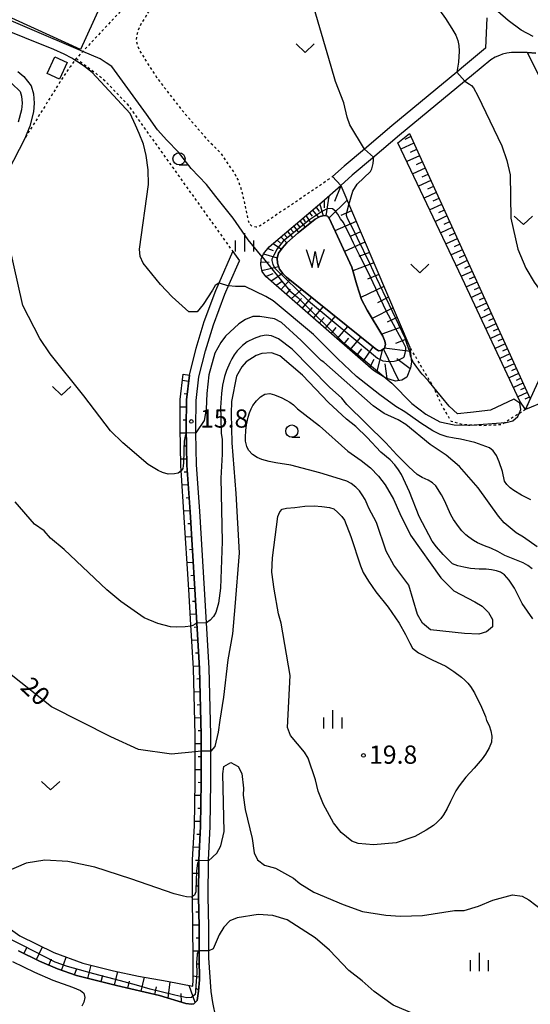
# Model space of a CAD drawing. Extents: x -26000 to -24000, y 101999 to 103500.
# Drawn here: x -25806 to -25701, y 102180 to 102382 of the extents above; entities that cross this region are included whole.
import ezdxf
from ezdxf.enums import TextEntityAlignment as Align

# ---------------------------------------------------------------- set-up
doc = ezdxf.new("R2010")
doc.units = 0
doc.linetypes.add('630100', pattern=[1, 0.5, -0.5])
for name, color, linetype in [('2101000', 7, 'Continuous'), ('2101001', 7, 'Continuous'), ('3001000', 4, 'Continuous'), ('5105000', 4, 'Continuous'), ('5105990', 5, 'Continuous'), ('6101110', 6, 'Continuous'), ('6101120', 6, 'Continuous'), ('6101990', 6, 'Continuous'), ('6301000', 3, '630100'), ('6313000', 3, 'Continuous'), ('6331000', 3, 'Continuous'), ('6334000', 3, 'Continuous'), ('7101000', 2, 'Continuous'), ('7101001', 8, 'Continuous'), ('7102000', 6, 'Continuous'), ('7102001', 8, 'Continuous'), ('7312000', 1, 'Continuous')]:
    doc.layers.add(name, color=color, linetype=linetype)
doc.styles.add('PlotAnnotation', font='txt')

# ---------------------------------------------------------------- blocks, each defined once
blk = doc.blocks.new('510500')
at = {"layer": '5105990'}
for p, q in [((-0.742, 0.562), (-0.238, -0.938)), ((-0.238, -0.938), (0.007, 0.393)), ((0.007, 0.393), (0.258, -0.935)), ((0.258, -0.935), (0.762, 0.568))]:
    blk.add_line(p, q, dxfattribs=at)
blk = doc.blocks.new('631300')
at = {"layer": '6313000'}
blk.add_lwpolyline([(0.75, 0.35), (0, -0.35), (-0.75, 0.35)], dxfattribs=at)
blk = doc.blocks.new('633100')
at = {"layer": '6331000'}
blk.add_lwpolyline([(0, -0.5), (0.67, -0.5)], dxfattribs=at)
blk.add_circle((0, 0), 0.5, dxfattribs=at)
blk = doc.blocks.new('633400')
at = {"layer": '6334000'}
for points in [[(-0.75, -0.75), (-0.75, 0.15)], [(0, -0.75), (0, 0.75)], [(0.75, -0.75), (0.75, 0.15)]]:
    blk.add_lwpolyline(points, dxfattribs=at)
blk = doc.blocks.new('731200')
at = {"layer": '7312000'}
blk.add_circle((0, 0), 0.15, dxfattribs=at)

msp = doc.modelspace()

# ---------------------------------------------------------------- linework, layer by layer
at = {"layer": '2101000', "flags": 128}
for points in [[(-25700, 102379.02), (-25702.44, 102380.31), (-25705.11, 102382.33), (-25709.4, 102386.04)], [(-25709.53, 102382.85), (-25709.76, 102376.6), (-25714.29, 102372.86), (-25715.71, 102371.68), (-25729.07, 102360.65), (-25734.68, 102355.88), (-25738.83, 102352.35), (-25741.22, 102350.21)], [(-25699.45, 102375.57), (-25701.23, 102375.76), (-25703.06, 102375.75), (-25704.44, 102375.71), (-25705.42, 102375.59), (-25706.29, 102375.36), (-25706.92, 102375.13), (-25707.8, 102374.77), (-25708.68, 102374.24), (-25712.69, 102370.94), (-25714.12, 102369.75), (-25727.46, 102358.73), (-25733.06, 102353.98), (-25737.19, 102350.47), (-25739.55, 102348.35)], [(-25805.99, 102371.83), (-25804.75, 102370.8), (-25803.22, 102368.85), (-25802.74, 102367.24), (-25802.58, 102365.32), (-25802.75, 102363.54), (-25803.52, 102360.59), (-25804.55, 102358.02), (-25811.64, 102344.31)], [(-25807.2, 102369.37), (-25805.48, 102367.68), (-25805.21, 102366.78), (-25805.09, 102365.33), (-25805.22, 102363.97), (-25805.9, 102361.38)], [(-25805.83, 102190.94), (-25801.48, 102188.84), (-25797.83, 102187.25), (-25793.88, 102185.88), (-25785.68, 102183.87), (-25776.86, 102181.79), (-25771.4, 102180.17), (-25770.28, 102180.02), (-25769.75, 102180.09), (-25769.08, 102180.78), (-25768.81, 102182.68), (-25768.63, 102184.99), (-25768.65, 102189.55), (-25768.69, 102195.9), (-25768.81, 102202.16), (-25768.77, 102209.65), (-25768.41, 102216.62), (-25768.25, 102225.66), (-25768.26, 102232.01), (-25768.27, 102235.42), (-25768.61, 102249.06), (-25769.54, 102265.33), (-25770.55, 102281.24), (-25771.2, 102290.84), (-25771.35, 102298.52), (-25771.3, 102304.26), (-25770.69, 102309.37), (-25769.32, 102314.89), (-25767.62, 102320.38), (-25765.26, 102326.77), (-25764.56, 102328.39), (-25761.76, 102334.8)], [(-25765.24, 102177.34), (-25765.85, 102180.33), (-25766.19, 102182.62), (-25766.65, 102189.56), (-25766.66, 102190.97), (-25766.69, 102195.92), (-25766.81, 102202.17), (-25766.77, 102209.46), (-25766.77, 102209.59), (-25766.41, 102216.55), (-25766.25, 102225.64), (-25766.26, 102232.06), (-25766.27, 102235.44), (-25766.61, 102249.14), (-25767.15, 102258.43), (-25767.55, 102265.45), (-25768.56, 102281.37), (-25769.2, 102290.92), (-25769.33, 102297.48), (-25769.35, 102298.53), (-25769.3, 102304.14), (-25768.72, 102309), (-25767.39, 102314.35), (-25765.72, 102319.74), (-25763.41, 102326.02), (-25762.51, 102328.09), (-25760.4, 102332.91)], [(-25810.92, 102197.81), (-25805.52, 102194.03), (-25798.59, 102190.64), (-25792.57, 102188.42), (-25786.28, 102186.87), (-25781.12, 102185.78), (-25775.27, 102184.74), (-25769.99, 102183.69), (-25769.88, 102185.03), (-25769.9, 102189.54), (-25769.94, 102195.88), (-25770.05, 102201.71), (-25770.06, 102202.15), (-25770.02, 102209.68), (-25769.66, 102216.66), (-25769.5, 102225.67), (-25769.51, 102231.89), (-25769.52, 102235.4), (-25769.86, 102249.01), (-25770.38, 102258.04), (-25770.79, 102265.26), (-25771.8, 102281.16), (-25772.31, 102288.73), (-25772.45, 102290.78), (-25772.6, 102298.51), (-25772.55, 102304.34), (-25771.93, 102309.59)], [(-25807.06, 102188.76), (-25802.52, 102186.57), (-25798.74, 102184.92), (-25794.7, 102183.51), (-25793.06, 102182.85), (-25792.36, 102182.24), (-25792.19, 102181.39), (-25792.36, 102180.42), (-25792.82, 102179.61)]]:
    msp.add_lwpolyline(points, dxfattribs=at)
at = {"layer": '2101001', "flags": 128}
for points in [[(-25739.55, 102348.35), (-25741.22, 102350.21)], [(-25761.76, 102334.8), (-25760.4, 102332.91)], [(-25771.93, 102309.59), (-25770.69, 102309.37)]]:
    msp.add_lwpolyline(points, dxfattribs=at)
at = {"layer": '3001000', "flags": 128}
for points in [[(-25818.22, 102392.86), (-25838.39, 102392.22), (-25838.59, 102398.39), (-25818.42, 102399.02), (-25808.61, 102394.58), (-25807.42, 102397.2), (-25787.65, 102388.25), (-25793.04, 102376.35), (-25812.81, 102385.3), (-25810.89, 102389.54), (-25818.22, 102392.86)], [(-25798.33, 102374.82), (-25795.81, 102373.66), (-25797.38, 102370.26), (-25799.9, 102371.42), (-25798.33, 102374.82)]]:
    msp.add_lwpolyline(points, close=True, dxfattribs=at)
at = {"layer": '5105000', "flags": 128}
msp.add_lwpolyline([(-25741.94, 102341.66), (-25737.31, 102331.58), (-25736.25, 102327.94), (-25735.26, 102324.94), (-25734.11, 102322.72), (-25730.88, 102317.39), (-25730.46, 102316.39), (-25730.38, 102315.7), (-25730.54, 102314.95), (-25731.22, 102314.45), (-25731.81, 102314.4), (-25732.51, 102314.82), (-25750.74, 102329.52), (-25751.49, 102330.28), (-25752.15, 102331.17), (-25752.59, 102332.38), (-25752.62, 102333.4), (-25752.36, 102334.47), (-25751.59, 102335.49), (-25750.61, 102336.56), (-25748.28, 102338.66), (-25744.85, 102341.45), (-25743.82, 102341.97), (-25743.25, 102342.14), (-25742.73, 102342.19), (-25742.31, 102342.08), (-25742.13, 102341.9), (-25741.94, 102341.66)], dxfattribs=at)
at = {"layer": '6101110', "flags": 128}
for points in [[(-25701.18, 102375.75), (-25699.45, 102375.57)], [(-25725.45, 102359.1), (-25700.58, 102304.47), (-25701.56, 102302.34)], [(-25739.55, 102348.35), (-25725.34, 102315.15), (-25724.99, 102312.06), (-25725.18, 102310.89), (-25725.96, 102308.94), (-25726.99, 102308.36), (-25728.29, 102308.14), (-25730.25, 102308.73), (-25732.81, 102310.31), (-25754.98, 102329.64), (-25755.71, 102330.67), (-25755.96, 102332.03), (-25755.95, 102333.22), (-25755.45, 102334.33), (-25754.29, 102335.74), (-25743.42, 102344.92), (-25739.55, 102348.35)], [(-25770.69, 102309.37), (-25771.3, 102304.26), (-25771.35, 102298.52), (-25771.2, 102290.84), (-25770.55, 102281.24), (-25769.54, 102265.33), (-25768.61, 102249.06), (-25768.27, 102235.42), (-25768.26, 102232.01), (-25768.25, 102225.66), (-25768.41, 102216.62), (-25768.77, 102209.65), (-25768.81, 102202.16), (-25768.69, 102195.9), (-25768.65, 102189.55), (-25768.63, 102184.99), (-25768.81, 102182.68), (-25769.08, 102180.78), (-25769.75, 102180.09), (-25770.28, 102180.02), (-25771.4, 102180.17), (-25776.86, 102181.79), (-25785.68, 102183.87), (-25793.88, 102185.88), (-25797.83, 102187.25), (-25801.48, 102188.84), (-25805.83, 102190.94)], [(-25697.24, 102304.12), (-25701.56, 102302.34)]]:
    msp.add_lwpolyline(points, dxfattribs=at)
at = {"layer": '6101120', "flags": 128}
for points in [[(-25701.56, 102302.34), (-25698.97, 102307.99), (-25695.18, 102313.19), (-25691.78, 102317.16), (-25690.72, 102318.4), (-25686.56, 102321.91), (-25684.75, 102323.13), (-25679.24, 102326.46), (-25678.72, 102326.98), (-25678.23, 102327.76), (-25678.18, 102328.49), (-25678.4, 102329.62), (-25678.76, 102330.66), (-25701.18, 102375.75)], [(-25701.56, 102302.34), (-25702.71, 102304.03), (-25714.56, 102329.34), (-25727.79, 102357.15), (-25725.45, 102359.1)], [(-25741.94, 102341.66), (-25742.13, 102341.9), (-25742.31, 102342.08), (-25742.73, 102342.19), (-25743.25, 102342.14), (-25743.82, 102341.97), (-25744.85, 102341.45), (-25748.28, 102338.66), (-25750.61, 102336.56), (-25751.59, 102335.49), (-25752.36, 102334.47), (-25752.62, 102333.4), (-25752.59, 102332.38), (-25752.15, 102331.17), (-25751.49, 102330.28), (-25750.74, 102329.52), (-25732.51, 102314.82), (-25731.81, 102314.4), (-25731.22, 102314.45), (-25730.54, 102314.95), (-25730.38, 102315.7), (-25730.46, 102316.39), (-25730.88, 102317.39), (-25734.11, 102322.72), (-25735.26, 102324.94), (-25736.25, 102327.94), (-25737.31, 102331.58), (-25741.94, 102341.66)], [(-25810.92, 102197.81), (-25805.52, 102194.03), (-25798.59, 102190.64), (-25792.57, 102188.42), (-25786.28, 102186.87), (-25781.12, 102185.78), (-25775.27, 102184.74), (-25769.99, 102183.69), (-25769.88, 102185.03), (-25769.9, 102189.54), (-25769.94, 102195.88), (-25770.05, 102201.71), (-25770.06, 102202.15), (-25770.02, 102209.68), (-25769.66, 102216.66), (-25769.5, 102225.67), (-25769.51, 102231.89), (-25769.52, 102235.4), (-25769.86, 102249.01), (-25770.38, 102258.04), (-25770.79, 102265.26), (-25771.8, 102281.16), (-25772.31, 102288.73), (-25772.45, 102290.78), (-25772.6, 102298.51), (-25772.55, 102304.34), (-25771.93, 102309.59), (-25770.69, 102309.37)]]:
    msp.add_lwpolyline(points, dxfattribs=at)
at = {"layer": '6101990', "flags": 128}
for points in [[(-25724.54, 102357.09), (-25727.18, 102355.86)], [(-25725.14, 102358.42), (-25726.41, 102357.83)], [(-25723.95, 102355.79), (-25725.26, 102355.18)], [(-25723.36, 102354.49), (-25725.95, 102353.28)], [(-25722.77, 102353.21), (-25724.06, 102352.61)], [(-25722.19, 102351.93), (-25724.74, 102350.74)], [(-25721.04, 102349.41), (-25723.55, 102348.24)], [(-25721.62, 102350.67), (-25722.88, 102350.08)], [(-25739.56, 102348.34), (-25740.84, 102345.11)], [(-25719.92, 102346.93), (-25722.38, 102345.79)], [(-25720.48, 102348.17), (-25721.72, 102347.59)], [(-25742.95, 102345.34), (-25742.94, 102343.76)], [(-25742.02, 102346.16), (-25742.65, 102342.17)], [(-25738.26, 102345.35), (-25741.97, 102341.7)], [(-25719.36, 102345.72), (-25720.59, 102345.15)], [(-25745.35, 102343.29), (-25744.11, 102341.82)], [(-25744.62, 102343.91), (-25744, 102343)], [(-25743.89, 102344.53), (-25743.2, 102342.15)], [(-25737.33, 102343.16), (-25739.53, 102342.18)], [(-25718.81, 102344.5), (-25721.23, 102343.37)], [(-25718.26, 102343.3), (-25719.47, 102342.74)], [(-25747.96, 102341.09), (-25746.88, 102339.8)], [(-25747.32, 102341.63), (-25746.86, 102340.91)], [(-25746.68, 102342.17), (-25745.78, 102340.69)], [(-25746.01, 102342.73), (-25745.46, 102342.07)], [(-25736.39, 102340.97), (-25740.74, 102339.05)], [(-25717.72, 102342.11), (-25720.1, 102341)], [(-25717.18, 102340.93), (-25718.36, 102340.38)], [(-25750.52, 102338.93), (-25749.44, 102337.62)], [(-25749.87, 102339.47), (-25749.34, 102338.83)], [(-25749.22, 102340.02), (-25748.24, 102338.7)], [(-25748.59, 102340.55), (-25748.07, 102339.9)], [(-25735.48, 102338.84), (-25737.63, 102337.89)], [(-25716.65, 102339.75), (-25718.99, 102338.66)], [(-25752.65, 102337.13), (-25751.93, 102336.52)], [(-25751.86, 102337.79), (-25750.62, 102336.55)], [(-25751.19, 102338.36), (-25750.62, 102337.72)], [(-25715.59, 102337.44), (-25717.9, 102336.36)], [(-25716.12, 102338.59), (-25717.28, 102338.05)], [(-25754.53, 102335.45), (-25753.43, 102334.98)], [(-25753.44, 102336.46), (-25751.75, 102335.27)], [(-25734.57, 102336.71), (-25738.81, 102334.83)], [(-25714.55, 102335.16), (-25716.82, 102334.1)], [(-25715.07, 102336.3), (-25716.22, 102335.76)], [(-25755.47, 102334.29), (-25752.6, 102333.47)], [(-25733.66, 102334.58), (-25735.82, 102333.8)], [(-25713.54, 102332.92), (-25715.77, 102331.88)], [(-25714.05, 102334.04), (-25715.17, 102333.52)], [(-25755.95, 102332.65), (-25754.28, 102332.61)], [(-25755.75, 102330.92), (-25752.35, 102331.73)], [(-25732.74, 102332.44), (-25737.1, 102330.84)], [(-25712.53, 102330.72), (-25714.73, 102329.7)], [(-25713.03, 102331.82), (-25714.14, 102331.3)], [(-25755.02, 102329.69), (-25753.46, 102330.26)], [(-25753.94, 102328.73), (-25751.54, 102330.34)], [(-25751.88, 102326.94), (-25750.03, 102328.95)], [(-25731.71, 102330.04), (-25734.03, 102329.14)], [(-25712.03, 102329.62), (-25713.12, 102329.11)], [(-25752.91, 102327.84), (-25751.76, 102328.62)], [(-25750.8, 102325.99), (-25749.88, 102327.04)], [(-25749.72, 102325.05), (-25747.62, 102327)], [(-25730.68, 102327.63), (-25735.4, 102325.36)], [(-25711.53, 102328.52), (-25713.7, 102327.51)], [(-25711.03, 102327.43), (-25712.11, 102326.93)], [(-25748.61, 102324.08), (-25747.63, 102325.16)], [(-25747.49, 102323.11), (-25745.59, 102325.37)], [(-25729.74, 102325.42), (-25732.02, 102324.25)], [(-25710.54, 102326.34), (-25712.69, 102325.35)], [(-25710.05, 102325.26), (-25711.12, 102324.77)], [(-25746.33, 102322.1), (-25745.37, 102323.25)], [(-25745.18, 102321.09), (-25743.2, 102323.44)], [(-25728.79, 102323.21), (-25733.07, 102321.01)], [(-25709.56, 102324.18), (-25711.68, 102323.2)], [(-25709.07, 102323.12), (-25710.13, 102322.63)], [(-25743.97, 102320.04), (-25742.97, 102321.24)], [(-25742.77, 102318.99), (-25740.71, 102321.44)], [(-25727.95, 102321.24), (-25730.01, 102320.3)], [(-25708.59, 102322.05), (-25710.69, 102321.08)], [(-25708.11, 102321), (-25709.15, 102320.52)], [(-25741.52, 102317.9), (-25740.47, 102319.15)], [(-25740.26, 102316.81), (-25738.13, 102319.35)], [(-25727.11, 102319.27), (-25731.14, 102317.83)], [(-25707.63, 102319.95), (-25709.71, 102318.98)], [(-25707.15, 102318.9), (-25708.19, 102318.42)], [(-25738.96, 102315.67), (-25737.87, 102316.97)], [(-25737.66, 102314.53), (-25735.43, 102317.18)], [(-25726.04, 102316.77), (-25728.3, 102315.86)], [(-25706.68, 102317.86), (-25708.74, 102316.91)], [(-25706.21, 102316.83), (-25707.23, 102316.35)], [(-25736.3, 102313.35), (-25735.23, 102314.75)], [(-25734.93, 102312.16), (-25732.92, 102315.16)], [(-25732.14, 102309.89), (-25730.89, 102314.69)], [(-25727.6, 102308.26), (-25730.78, 102314.77)], [(-25725.24, 102314.21), (-25730.62, 102314.9)], [(-25705.74, 102315.79), (-25707.78, 102314.85)], [(-25705.27, 102314.77), (-25706.29, 102314.3)], [(-25733.57, 102310.97), (-25732.67, 102312.69)], [(-25725.28, 102310.64), (-25727.99, 102312.74)], [(-25704.81, 102313.75), (-25706.83, 102312.82)], [(-25704.35, 102312.74), (-25705.35, 102312.28)], [(-25730, 102308.66), (-25730.42, 102311.69)], [(-25703.89, 102311.73), (-25705.88, 102310.81)], [(-25703.43, 102310.73), (-25704.43, 102310.27)], [(-25702.98, 102309.73), (-25704.95, 102308.82)], [(-25702.53, 102308.74), (-25703.51, 102308.29)], [(-25770.85, 102308.08), (-25772.08, 102308.29)], [(-25702.08, 102307.75), (-25704.03, 102306.85)], [(-25701.63, 102306.77), (-25702.6, 102306.32)], [(-25771.16, 102305.43), (-25771.78, 102305.51)], [(-25701.19, 102305.79), (-25703.12, 102304.9)], [(-25700.74, 102304.82), (-25701.73, 102304.42)], [(-25771.31, 102302.78), (-25772.56, 102302.79)], [(-25771.34, 102300.11), (-25771.96, 102300.12)], [(-25771.33, 102297.45), (-25772.58, 102297.42)], [(-25771.28, 102294.78), (-25771.9, 102294.77)], [(-25771.23, 102292.11), (-25772.48, 102292.09)], [(-25771.11, 102289.45), (-25771.73, 102289.41)], [(-25770.93, 102286.79), (-25772.18, 102286.71)], [(-25770.75, 102284.13), (-25771.37, 102284.09)], [(-25770.57, 102281.47), (-25771.82, 102281.39)], [(-25770.4, 102278.81), (-25771.02, 102278.77)], [(-25770.23, 102276.15), (-25771.48, 102276.07)], [(-25770.06, 102273.49), (-25770.69, 102273.45)], [(-25769.89, 102270.83), (-25771.14, 102270.75)], [(-25769.72, 102268.17), (-25770.35, 102268.13)], [(-25769.56, 102265.51), (-25770.8, 102265.43)], [(-25769.4, 102262.85), (-25770.03, 102262.81)], [(-25769.25, 102260.19), (-25770.5, 102260.12)], [(-25769.1, 102257.53), (-25769.72, 102257.49)], [(-25768.95, 102254.86), (-25770.19, 102254.79)], [(-25768.79, 102252.2), (-25769.42, 102252.17)], [(-25768.64, 102249.54), (-25769.89, 102249.47)], [(-25768.56, 102246.88), (-25769.18, 102246.86)], [(-25768.49, 102244.21), (-25769.74, 102244.18)], [(-25768.42, 102241.55), (-25769.05, 102241.53)], [(-25768.35, 102238.88), (-25769.6, 102238.85)], [(-25768.29, 102236.22), (-25768.91, 102236.2)], [(-25768.26, 102233.55), (-25769.51, 102233.55)], [(-25768.26, 102230.89), (-25768.89, 102230.89)], [(-25768.26, 102228.22), (-25769.51, 102228.22)], [(-25768.26, 102225.55), (-25768.88, 102225.57)], [(-25768.3, 102222.89), (-25769.55, 102222.91)], [(-25768.35, 102220.22), (-25768.97, 102220.23)], [(-25768.4, 102217.56), (-25769.65, 102217.58)], [(-25768.5, 102214.89), (-25769.12, 102214.93)], [(-25768.64, 102212.23), (-25769.88, 102212.3)], [(-25768.77, 102209.57), (-25769.39, 102209.57)], [(-25768.78, 102206.9), (-25770.03, 102206.91)], [(-25768.79, 102204.24), (-25769.42, 102204.24)], [(-25768.8, 102201.57), (-25770.04, 102201.55)], [(-25768.75, 102198.91), (-25769.37, 102198.9)], [(-25768.7, 102196.24), (-25769.95, 102196.22)], [(-25768.68, 102193.58), (-25769.3, 102193.57)], [(-25804.7, 102190.4), (-25804.06, 102191.7)], [(-25802.15, 102189.16), (-25800.89, 102191.77)], [(-25799.57, 102188.01), (-25799.01, 102189.3)], [(-25796.95, 102186.95), (-25796, 102189.69)], [(-25768.66, 102190.91), (-25769.91, 102190.9)], [(-25794.28, 102186.01), (-25793.81, 102187.36)], [(-25791.55, 102185.31), (-25790.89, 102188.01)], [(-25768.64, 102188.24), (-25769.27, 102188.24)], [(-25788.81, 102184.64), (-25788.48, 102185.98)], [(-25786.07, 102183.97), (-25785.41, 102186.68)], [(-25780.57, 102182.67), (-25779.89, 102185.56)], [(-25768.64, 102185.58), (-25769.89, 102185.73)], [(-25783.33, 102183.32), (-25783, 102184.71)], [(-25777.81, 102182.01), (-25777.45, 102183.54)], [(-25775.05, 102181.25), (-25774.65, 102184.62)], [(-25769.52, 102180.32), (-25770.74, 102183.84)], [(-25768.79, 102182.92), (-25769.39, 102183.31)], [(-25772.28, 102180.43), (-25772.39, 102182.22)]]:
    msp.add_lwpolyline(points, dxfattribs=at)
at = {"layer": '6301000', "flags": 128}
for points in [[(-25748.48, 102415.34), (-25764.35, 102402.14), (-25772.87, 102394.88), (-25782.7, 102386.51), (-25784.35, 102384.74), (-25792.6, 102375.92), (-25793.93, 102374.49), (-25794.25, 102374.16), (-25794.37, 102374.02), (-25795.16, 102372.86), (-25797.35, 102369.6), (-25804.55, 102358.02)], [(-25745.83, 102413.07), (-25751.12, 102408.6), (-25769.76, 102392.9), (-25773.76, 102389.53), (-25776.8, 102386.74), (-25778.7, 102384.67), (-25780.34, 102382.13), (-25781.34, 102380.15), (-25781.65, 102378.06), (-25781.02, 102376.22), (-25778.86, 102372.86), (-25777.27, 102370.37), (-25772.18, 102363.83), (-25767.14, 102357.97), (-25764.22, 102355.02), (-25761.43, 102350.88), (-25760.61, 102349.33), (-25759.95, 102347.23), (-25759.35, 102344.77), (-25758.61, 102341.22), (-25758.36, 102340.51), (-25757.84, 102339.99), (-25756.95, 102339.86), (-25756.25, 102340.05), (-25741.22, 102350.21)], [(-25793.93, 102374.49), (-25791.77, 102372.86), (-25788.53, 102370.39), (-25783.49, 102365.16), (-25761.76, 102334.8)], [(-25701.56, 102302.34), (-25702.84, 102301.5), (-25705.7, 102299.64), (-25706.41, 102299.17), (-25710.22, 102298.97), (-25712.99, 102299.1), (-25714.46, 102299.17), (-25716.85, 102299.86), (-25718.62, 102302.92), (-25720.44, 102306.85), (-25725.34, 102315.15)]]:
    msp.add_lwpolyline(points, dxfattribs=at)
at = {"layer": '7101000', "flags": 128}
for points in [[(-25700.08, 102259.27), (-25702.22, 102262.43), (-25703.83, 102265.59), (-25704.9, 102267.21), (-25705.86, 102268.3), (-25706.71, 102268.85), (-25707.56, 102269.13), (-25708.55, 102269.34), (-25709.68, 102269.47), (-25711.09, 102269.46), (-25712.86, 102269.62), (-25714.27, 102269.85), (-25715.51, 102270.17), (-25716.57, 102270.59), (-25718.48, 102272.48), (-25719.87, 102274.03), (-25720.73, 102275.22), (-25723.41, 102280.28), (-25725.42, 102285.35), (-25727.07, 102288.96), (-25727.65, 102289.92), (-25728.41, 102290.91), (-25729.36, 102291.93), (-25731.33, 102293.56), (-25734.1, 102296.58), (-25736.45, 102298.82), (-25738.36, 102300.29), (-25742.09, 102303.76), (-25747.39, 102309.34), (-25752.1, 102313.32), (-25753.8, 102313.95), (-25755.81, 102313.83), (-25756.97, 102313.4), (-25758.98, 102312.11), (-25759.92, 102311.05), (-25760.97, 102309.14), (-25761.99, 102303.92), (-25762.09, 102301.5), (-25761.96, 102295.44), (-25761.12, 102285.03), (-25760.44, 102272.85), (-25761.32, 102261.7), (-25761.81, 102256.2), (-25762.8, 102250.8), (-25763.7, 102243.17), (-25764.41, 102238.4), (-25764.73, 102235.92), (-25765.44, 102233.01), (-25766.26, 102232.06)], [(-25750.49, 102236.89), (-25749.97, 102247.6), (-25751.84, 102258.39), (-25752.38, 102260.29), (-25753.26, 102265.36), (-25753.71, 102268.85), (-25753.58, 102271.83), (-25752.52, 102280.31), (-25752.1, 102281.25), (-25751.57, 102281.78), (-25750.73, 102282), (-25749, 102282.15), (-25746.97, 102282.41), (-25745.03, 102282.5), (-25743.43, 102282.37), (-25741.84, 102282.13), (-25740.99, 102281.85), (-25740.14, 102281.15), (-25739.3, 102280.27), (-25738.75, 102279.57), (-25737.48, 102276.19), (-25735.51, 102270.14), (-25734.94, 102268.79), (-25733.88, 102267), (-25732.33, 102264.78), (-25729.82, 102261.68), (-25727.56, 102258.36), (-25726.22, 102256), (-25725.36, 102254.28), (-25724.8, 102253.23), (-25723.6, 102252.27), (-25720.79, 102250.83), (-25717.98, 102249.53), (-25716.3, 102248.45), (-25714.72, 102247.25), (-25714.06, 102246.67), (-25713.43, 102246.03), (-25712.84, 102245.32), (-25712.05, 102244.05), (-25710.62, 102241.1), (-25709.79, 102239.2), (-25709.58, 102238.35), (-25709.06, 102237.32), (-25708.68, 102236.24), (-25708.46, 102235.11), (-25708.55, 102233.88), (-25709.06, 102232.74), (-25709.81, 102231.44), (-25710.46, 102230.47), (-25712.09, 102228.56), (-25713.82, 102226.67), (-25715.2, 102224.93), (-25715.89, 102223.87), (-25716.98, 102221.72), (-25717.64, 102220.27), (-25718.4, 102218.97), (-25718.97, 102218.19), (-25719.79, 102217.36), (-25720.49, 102216.77), (-25722.01, 102215.81), (-25724.35, 102214.49), (-25728.19, 102213.17), (-25732.8, 102212.79), (-25735.97, 102213.08), (-25737.25, 102213.5), (-25739.48, 102215.34), (-25741.08, 102217.28), (-25743.1, 102221.06), (-25744.18, 102223.78), (-25744.74, 102226.15), (-25746.25, 102230.59), (-25747, 102231.85), (-25749.92, 102235.23), (-25750.49, 102236.89)], [(-25769.51, 102231.89), (-25774.36, 102231.4), (-25781.17, 102232.35), (-25786.84, 102234.99), (-25799.04, 102241.13), (-25807.3, 102247.76), (-25809.6, 102249.4), (-25812.51, 102250.93), (-25815.62, 102252.03), (-25820.17, 102252.8), (-25828.1, 102253.69), (-25833.29, 102253.51), (-25842.3, 102252.17), (-25844.84, 102252.26), (-25847.38, 102253.09), (-25849.18, 102253.24)]]:
    msp.add_lwpolyline(points, dxfattribs=at)
at = {"layer": '7101001', "flags": 128}
msp.add_lwpolyline([(-25766.26, 102232.06), (-25767.59, 102232.02), (-25768.26, 102232.01), (-25769.51, 102231.89)], dxfattribs=at)
at = {"layer": '7102000', "flags": 128}
for points in [[(-25734.68, 102355.88), (-25737.71, 102360.84), (-25738.25, 102362.43), (-25738.9, 102365.38), (-25740.61, 102369.78), (-25741.53, 102372.86), (-25747.81, 102394.43), (-25750.66, 102405.61), (-25751.09, 102408.04), (-25751.12, 102408.6), (-25751.15, 102409), (-25751.06, 102409.85), (-25750.81, 102410.65), (-25750.41, 102411.43), (-25749.18, 102412.96), (-25747.57, 102414.57)], [(-25728.05, 102397.98), (-25727.16, 102396.08), (-25726.91, 102395.37), (-25725.63, 102393.32), (-25718.03, 102382.7), (-25716.68, 102380.69), (-25715.89, 102379.3), (-25715.47, 102378.21), (-25715.24, 102377.14), (-25715.17, 102376.02), (-25715.34, 102373.75), (-25715.71, 102371.68)], [(-25755.74, 102333.69), (-25758.61, 102337.2), (-25761.71, 102341.63), (-25765.23, 102346.1), (-25767.13, 102348.6), (-25770.33, 102351.9), (-25772.93, 102355.2), (-25775.34, 102357.7), (-25777.24, 102359.8), (-25779.51, 102363.02), (-25786.62, 102372.85), (-25787.82, 102373.58), (-25789.02, 102374.4), (-25792.6, 102375.92), (-25815.92, 102385.86), (-25817.32, 102386.31), (-25820.32, 102386.92), (-25823.48, 102387.22), (-25824.31, 102387.21)], [(-25764.56, 102328.39), (-25765.39, 102327.82), (-25765.95, 102326.88), (-25767.84, 102323.91), (-25769.1, 102322.42), (-25770.79, 102322.41), (-25774.2, 102325.45), (-25776.65, 102327.98), (-25780.21, 102332.38), (-25780.82, 102333.77), (-25780.94, 102335.25), (-25779.12, 102348.6), (-25779.14, 102351.57), (-25779.58, 102354.53), (-25780.14, 102356.9), (-25781.04, 102359.1), (-25781.74, 102360.8), (-25782.89, 102363.16), (-25790.64, 102371.61), (-25792.27, 102372.86), (-25793.37, 102373.6), (-25794.25, 102374.16), (-25794.84, 102374.55), (-25796.43, 102375.4), (-25798.54, 102376.35), (-25816.88, 102383.65)], [(-25714.03, 102369.83), (-25713.1, 102369.23), (-25712.68, 102368.92), (-25712.25, 102368.43), (-25711.39, 102366.84), (-25706.45, 102356.5), (-25705.38, 102353.54), (-25704.72, 102350.58), (-25704.56, 102341.69), (-25703.14, 102335.28), (-25701.52, 102331.34), (-25699.81, 102328.49), (-25697.78, 102325.76), (-25694.15, 102321.86), (-25693.07, 102319.82), (-25691.78, 102317.16)], [(-25737.87, 102344.43), (-25737.09, 102347.19), (-25736.15, 102348.68), (-25733.41, 102351.24), (-25733.17, 102351.83), (-25732.9, 102352.92), (-25732.81, 102353.68), (-25732.83, 102354.17)], [(-25772.37, 102289.66), (-25772.98, 102289.21), (-25773.72, 102289.07), (-25775.03, 102289.04), (-25776.19, 102289.38), (-25777.09, 102289.74), (-25779.16, 102291.02), (-25784.37, 102295.43), (-25786.93, 102297.95), (-25792.38, 102305.11), (-25799.32, 102313.75), (-25801.45, 102316.91), (-25804.91, 102323.7), (-25807.72, 102336.24), (-25808.38, 102338.81), (-25809.5, 102341.04), (-25810.79, 102342.77), (-25811.64, 102344.31)], [(-25700.46, 102283.71), (-25702.37, 102284.71), (-25703.93, 102285.63), (-25704.73, 102286.21), (-25705.38, 102286.86), (-25705.88, 102287.59), (-25706.32, 102289.56), (-25706.97, 102291.54), (-25707.54, 102292.85), (-25708.22, 102293.82), (-25709, 102294.45), (-25711.97, 102295.49), (-25714.94, 102296.21), (-25716.26, 102296.39), (-25717.64, 102296.71), (-25719.08, 102297.18), (-25720.63, 102297.92), (-25723.08, 102299.48), (-25726.41, 102301.85), (-25728.25, 102302.9), (-25731.55, 102305.31), (-25736.3, 102309.09), (-25740.24, 102312.77), (-25745.15, 102317.71), (-25753.45, 102324.64), (-25754.94, 102325.58), (-25759.19, 102327.57), (-25761.21, 102327.57), (-25762.66, 102327.74)], [(-25699.13, 102274.09), (-25702, 102276.08), (-25703.48, 102276.92), (-25705.93, 102279.02), (-25707.11, 102280.39), (-25711.27, 102286.18), (-25715.11, 102290.6), (-25717.88, 102292.91), (-25721.19, 102295.1), (-25726.18, 102299.21), (-25727.77, 102300.15), (-25730.64, 102301.51), (-25732.88, 102303.08), (-25743.01, 102312.05), (-25743.56, 102312.36), (-25747.68, 102316.53), (-25751.73, 102320.21), (-25753.21, 102320.94), (-25756.18, 102321.45), (-25757.66, 102321.44), (-25759.14, 102320.79), (-25760.51, 102319.94), (-25763.24, 102317.38), (-25764.19, 102316.1), (-25765.44, 102313.87), (-25766.68, 102309.41), (-25767.08, 102305.6), (-25767.23, 102302.36), (-25767.61, 102300.01), (-25769.33, 102297.48)], [(-25700.22, 102269.53), (-25701.08, 102270.23), (-25702.07, 102270.79), (-25705.78, 102272.25), (-25707.27, 102273.08), (-25708.67, 102273.76), (-25709.99, 102274.27), (-25711.41, 102274.9), (-25712.26, 102275.39), (-25713.22, 102276.03), (-25713.86, 102276.56), (-25714.68, 102277.37), (-25715.35, 102278.21), (-25716.38, 102279.65), (-25716.95, 102280.64), (-25718.24, 102283.59), (-25718.86, 102284.79), (-25720.01, 102286.64), (-25720.66, 102287.23), (-25721.6, 102287.79), (-25722.84, 102288.32), (-25723.82, 102288.95), (-25725.55, 102290.5), (-25728.04, 102292.95), (-25730.28, 102295.48), (-25738.28, 102303.36), (-25739.34, 102304.62), (-25741.9, 102306.93), (-25749.57, 102314.72), (-25752.34, 102316.81), (-25753.82, 102317.44), (-25754.88, 102317.57), (-25756.07, 102317.4), (-25757.38, 102316.92), (-25758.83, 102316.2), (-25759.74, 102315.49), (-25760.86, 102314.36), (-25761.44, 102313.55), (-25761.95, 102312.72), (-25762.37, 102311.87), (-25763.04, 102310.3), (-25763.43, 102309.09), (-25763.84, 102307.33), (-25764.06, 102305.63), (-25764.28, 102302.72), (-25764.19, 102300.75), (-25764.15, 102297.39), (-25763.94, 102296.18), (-25763.96, 102293.1), (-25764.21, 102288.15), (-25763.94, 102275.14), (-25764.26, 102265.55), (-25764.72, 102262.45), (-25765.24, 102260.56), (-25765.73, 102259.71), (-25766.38, 102258.98), (-25767.15, 102258.43)], [(-25730.28, 102308.75), (-25729.03, 102307.7), (-25724.94, 102303.56), (-25722.07, 102301.35), (-25719.2, 102299.78), (-25716.23, 102299.17), (-25713.27, 102299.08), (-25712.99, 102299.1), (-25705.7, 102299.64), (-25705.51, 102299.65), (-25704.17, 102299.99), (-25703.12, 102300.84), (-25702.84, 102301.5), (-25702.49, 102302.33), (-25702.71, 102303.6), (-25703.99, 102304.44), (-25708.75, 102302.18), (-25712.85, 102301.71), (-25715.53, 102301.39), (-25717.27, 102302.97), (-25720.44, 102306.85), (-25721.58, 102308.24), (-25722.8, 102309.54), (-25723.17, 102310.01), (-25723.52, 102310.49), (-25723.9, 102311.04), (-25724.6, 102311.96), (-25725.03, 102312.77), (-25725.09, 102312.98)], [(-25723.77, 102260.16), (-25725.53, 102266.19), (-25728.63, 102270.29), (-25730.24, 102273.14), (-25732.18, 102279.06), (-25733.79, 102282.01), (-25734.11, 102282.85), (-25734.55, 102283.78), (-25735.12, 102284.79), (-25735.67, 102285.59), (-25736.42, 102286.35), (-25737.38, 102287.09), (-25738.3, 102287.54), (-25740.47, 102288.27), (-25743.89, 102289.28), (-25749.83, 102290.84), (-25752.88, 102291.37), (-25754.29, 102291.61), (-25755.77, 102292.02), (-25756.76, 102292.44), (-25757.69, 102293.07), (-25758.54, 102293.91), (-25758.9, 102294.73), (-25759.11, 102295.79), (-25759.16, 102296.65), (-25759.09, 102297.97), (-25758.96, 102299.14), (-25758.58, 102300.72), (-25758.3, 102301.6), (-25757.98, 102302.41), (-25757.61, 102303.16), (-25756.91, 102304.08), (-25756.07, 102304.93), (-25755.16, 102305.43), (-25754.17, 102305.58), (-25753.18, 102305.31), (-25751.69, 102304.68), (-25750.81, 102304.25), (-25750.01, 102303.79), (-25749.28, 102303.29), (-25748.43, 102302.44), (-25743.9, 102298.97), (-25738.1, 102293.73), (-25735.34, 102291.84), (-25733.43, 102290.3), (-25731.79, 102288.62), (-25730.44, 102286.79), (-25728.72, 102283.84), (-25727.43, 102280.89), (-25725.18, 102276.46), (-25718.98, 102267.71), (-25716.32, 102264.98), (-25711.96, 102262.78), (-25710.47, 102261.84), (-25709.2, 102260.58), (-25708.34, 102259.1), (-25708.33, 102257.62), (-25709.59, 102256.56), (-25711.18, 102256.12), (-25714.14, 102256.21), (-25721.07, 102257.01), (-25722.73, 102258.37), (-25723.77, 102260.16)], [(-25770.36, 102257.78), (-25771.57, 102257.61), (-25773.24, 102257.52), (-25774.59, 102257.6), (-25777.18, 102258.26), (-25780, 102259.45), (-25784.79, 102262.82), (-25787.66, 102265.24), (-25796.4, 102273.54), (-25799.27, 102275.85), (-25800.55, 102277.33), (-25802.51, 102278.7), (-25806.49, 102283.29)], [(-25766.77, 102209.46), (-25765.07, 102211.09), (-25764.23, 102212.58), (-25763.51, 102215.55), (-25763.8, 102227.4), (-25763.6, 102228.88), (-25762.13, 102229.74), (-25760.64, 102228.9), (-25759.89, 102227.43), (-25759.55, 102224.46), (-25759.65, 102222.98), (-25759.2, 102220.02), (-25757.79, 102214.1), (-25757.34, 102211.14), (-25756.7, 102209.66), (-25755.21, 102208.62), (-25752.98, 102208), (-25749.26, 102205.9), (-25747.99, 102204.85), (-25745.12, 102203.07), (-25739.07, 102200.47), (-25735.1, 102199.08), (-25730.27, 102198.3), (-25727.3, 102198.11), (-25722.75, 102198.25), (-25716.14, 102199.24), (-25714.18, 102199.26), (-25711.22, 102200.13), (-25708.27, 102201.42), (-25704.22, 102202.47), (-25702.24, 102202.2), (-25700.86, 102201.47), (-25697.99, 102199.26)], [(-25770.06, 102202.17), (-25770.33, 102202.02), (-25771.25, 102202.05), (-25771.91, 102202.19), (-25773.8, 102202.67), (-25782.71, 102205.78), (-25790.14, 102208.17), (-25795.68, 102209.32), (-25800.4, 102209.6), (-25804.22, 102209.03), (-25808.87, 102207), (-25812.87, 102204.1), (-25815.08, 102203.13), (-25816.57, 102203.12), (-25817.24, 102203.32)], [(-25698.24, 102173.22), (-25702.69, 102174.46), (-25706.4, 102174.97), (-25715.4, 102175.43), (-25715.5, 102175.33), (-25718.47, 102175.63), (-25721.33, 102176.66), (-25728.76, 102179.79), (-25732.7, 102182.62), (-25735.15, 102184.83), (-25737.92, 102186.93), (-25741.86, 102191.13), (-25744.84, 102193.65), (-25750.58, 102197.32), (-25753.55, 102198.25), (-25756.52, 102198.44), (-25760.85, 102197.78), (-25762.33, 102197.14), (-25763.59, 102195.86), (-25764.53, 102194.26), (-25765.78, 102191.4), (-25766.66, 102190.97)]]:
    msp.add_lwpolyline(points, dxfattribs=at)
at = {"layer": '7102001', "flags": 128}
for points in [[(-25715.71, 102371.68), (-25714.03, 102369.83)], [(-25732.83, 102354.17), (-25734.68, 102355.88)], [(-25726.67, 102313.01), (-25726.52, 102313.12), (-25726.3, 102313.87), (-25726.18, 102314.67), (-25726.19, 102315.09), (-25726.69, 102316.17), (-25728.22, 102318.89), (-25730.19, 102322.61), (-25731.92, 102326.2), (-25732.34, 102327.2), (-25733.94, 102330.54), (-25735.67, 102334.02), (-25736.93, 102336.52), (-25737.36, 102337.43), (-25739.02, 102340.74), (-25739.59, 102341.55), (-25740.17, 102342.46), (-25740.62, 102343.07), (-25741.22, 102343.55), (-25742.24, 102343.65), (-25743.34, 102343.12), (-25746.01, 102341.28), (-25751.38, 102336.92), (-25752.61, 102335.36), (-25753.34, 102334.02), (-25753.7, 102333.21), (-25753.71, 102332.96), (-25753.53, 102332.11), (-25753.13, 102331.34), (-25746.2, 102324.68), (-25731.97, 102312.84), (-25730.91, 102312.33), (-25729.64, 102312.17), (-25728.56, 102312.24), (-25727.73, 102312.47), (-25726.67, 102313.01)], [(-25725.09, 102312.98), (-25725.2, 102313.32), (-25725.38, 102314.15), (-25725.88, 102315.68), (-25726.31, 102317), (-25732.79, 102330.72), (-25733.55, 102332.31), (-25736.12, 102337.57), (-25737.04, 102339.51), (-25738.16, 102341.59), (-25738.38, 102342.23), (-25738.4, 102342.57), (-25737.87, 102344.43)], [(-25755.74, 102333.69), (-25752, 102329.1), (-25750, 102326.72), (-25748.37, 102325.31), (-25739.17, 102316.23), (-25730.28, 102308.75)], [(-25764.56, 102328.39), (-25762.66, 102327.74)], [(-25769.33, 102297.48), (-25771.33, 102297.44), (-25771.52, 102296.84), (-25771.73, 102295.77), (-25771.86, 102291.34), (-25771.95, 102290.69), (-25772.04, 102290.19), (-25772.37, 102289.66)], [(-25767.15, 102258.43), (-25769.14, 102258.39), (-25769.46, 102258.18), (-25770, 102257.91), (-25770.36, 102257.78)], [(-25766.77, 102209.46), (-25768.77, 102209.57), (-25769.01, 102209.03), (-25769.23, 102207.45), (-25769.35, 102203.14), (-25769.65, 102202.4), (-25770.06, 102202.17)], [(-25766.66, 102190.97), (-25768.66, 102191), (-25768.91, 102190.78), (-25769.05, 102190.41), (-25769.08, 102190.16), (-25769.18, 102189.4), (-25769.23, 102188.53), (-25769.17, 102186.4), (-25769.26, 102184.72), (-25769.41, 102182.6), (-25769.49, 102181.97), (-25770.28, 102181.36), (-25771.18, 102181.33), (-25773.64, 102181.85), (-25778.73, 102183.09), (-25781.55, 102183.91), (-25784.85, 102184.77), (-25790.3, 102186.26), (-25793.28, 102187.07), (-25795.75, 102187.74), (-25798.27, 102188.66), (-25804.96, 102192.09), (-25807.69, 102193.42)]]:
    msp.add_lwpolyline(points, dxfattribs=at)

# ---------------------------------------------------------------- block references
at = {"layer": '5105000', "xscale": 2.5, "yscale": 2.5, "zscale": 2.5}
msp.add_blockref('510500', (-25744.82, 102333.84, 12.71), dxfattribs=at)
at = {"layer": '6313000', "xscale": 2.5, "yscale": 2.5, "zscale": 2.5}
for p in [(-25746.87, 102376.62), (-25702, 102341.22, 15.84), (-25723.3, 102331.31, 12.31), (-25796.96, 102306.15), (-25799.23, 102224.93)]:
    msp.add_blockref('631300', p, dxfattribs=at)
at = {"layer": '6331000', "xscale": 2.5, "yscale": 2.5, "zscale": 2.5}
for p in [(-25772.81, 102353.85), (-25749.63, 102297.87)]:
    msp.add_blockref('633100', p, dxfattribs=at)
at = {"layer": '6334000', "xscale": 2.5, "yscale": 2.5, "zscale": 2.5}
for p in [(-25759.3, 102336.71, 15.51), (-25741.15, 102238.6), (-25711.02, 102188.68)]:
    msp.add_blockref('633400', p, dxfattribs=at)
at = {"layer": '7312000', "xscale": 2.5, "yscale": 2.5, "zscale": 2.5}
for p in [(-25770.29, 102299.86, 15.8), (-25734.9, 102231.17, 19.8)]:
    msp.add_blockref('731200', p, dxfattribs=at)

# ---------------------------------------------------------------- texts
at = {"layer": '7101000', "style": 'PlotAnnotation'}
msp.add_text('20', height=3.75, rotation=317, dxfattribs=at).set_placement((-25802.65, 102244.01), align=Align.MIDDLE)
at = {"layer": '7312000', "style": 'PlotAnnotation'}
for s, p in [('15.8', (-25763.53, 102299.96)), ('19.8', (-25728.78, 102230.84))]:
    msp.add_text(s, height=3.75, dxfattribs=at).set_placement(p, align=Align.MIDDLE)

doc.saveas('drawing.dxf')
